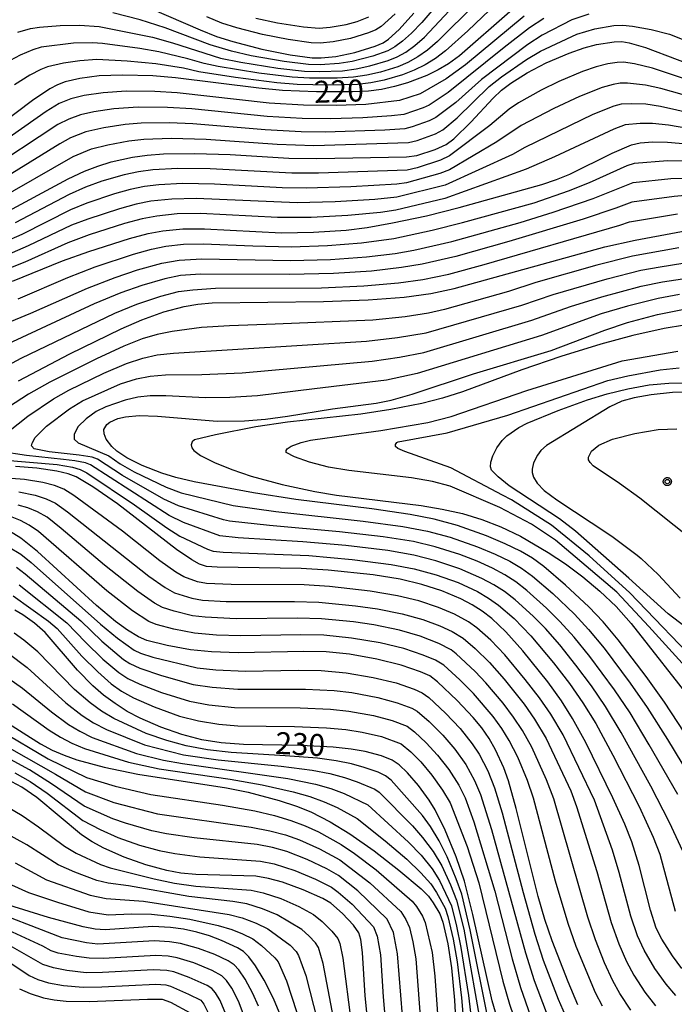
# Model space of a CAD drawing. Extents: x -6000 to -4000, y 96000 to 97500.
# Drawn here: x -4384 to -4272, y 96703 to 96872 of the extents above; entities that cross this region are included whole.
import ezdxf

# ---------------------------------------------------------------- set-up
doc = ezdxf.new("R2010")
doc.units = 0
for name, color, linetype in [('7101000', 4, 'Continuous'), ('7102000', 6, 'Continuous'), ('7312000', 1, 'Continuous'), ('CLIP_BOX', 4, 'Continuous')]:
    doc.layers.add(name, color=color, linetype=linetype)
doc.styles.add('Dm_Anotation', font='romans.shx', dxfattribs={"bigfont": 'PSCDM.shx'})

# ---------------------------------------------------------------- blocks, each defined once
blk = doc.blocks.new('731200')
at = {"layer": '7312000'}
blk.add_circle((0, 0), 0.15, dxfattribs=at)
at = {"layer": 'CLIP_BOX'}
blk.add_lwpolyline([(-0.209, -0.178), (-0.219, -0.166), (-0.237, -0.14), (-0.251, -0.113), (-0.258, -0.094), (-0.265, -0.075), (-0.269, -0.057), (-0.273, -0.031), (-0.275, -0.008), (-0.274, 0.024), (-0.27, 0.054), (-0.266, 0.071), (-0.261, 0.088), (-0.255, 0.104), (-0.246, 0.124), (-0.239, 0.136), (-0.228, 0.154), (-0.219, 0.166), (-0.202, 0.187), (-0.189, 0.199), (-0.169, 0.217), (-0.151, 0.23), (-0.135, 0.239), (-0.113, 0.251), (-0.101, 0.256), (-0.082, 0.262), (-0.056, 0.269), (-0.04, 0.272), (-0.016, 0.275), (0.004, 0.275), (0.022, 0.274), (0.042, 0.272), (0.065, 0.267), (0.079, 0.264), (0.108, 0.253), (0.121, 0.247), (0.143, 0.235), (0.16, 0.224), (0.18, 0.208), (0.194, 0.194), (0.206, 0.182), (0.222, 0.162), (0.233, 0.146), (0.249, 0.116), (0.257, 0.097), (0.264, 0.075), (0.269, 0.057), (0.273, 0.032), (0.275, 0.014), (0.275, -0.008), (0.274, -0.023), (0.271, -0.048), (0.267, -0.067), (0.261, -0.088), (0.249, -0.117), (0.23, -0.151), (0.219, -0.166), (0.204, -0.184), (0.189, -0.199), (0.172, -0.215), (0.154, -0.228), (0.136, -0.239), (0.124, -0.246), (0.107, -0.253), (0.09, -0.26), (0.071, -0.266), (0.044, -0.271), (0.028, -0.274), (0.009, -0.275), (-0.009, -0.275), (-0.024, -0.274), (-0.041, -0.272), (-0.063, -0.268), (-0.086, -0.261), (-0.101, -0.256), (-0.115, -0.25), (-0.133, -0.241), (-0.148, -0.231), (-0.17, -0.216), (-0.182, -0.206), (-0.197, -0.192)], close=True, dxfattribs=at)

msp = doc.modelspace()

# ---------------------------------------------------------------- linework, layer by layer
at = {"layer": '7101000', "flags": 128}
for points in [[(-4300.39, 96872.9), (-4309.04, 96865.39), (-4310.9, 96864.02), (-4312.64, 96862.97), (-4314.6, 96862.02), (-4317.9, 96860.76), (-4320.16, 96860.1), (-4322.38, 96859.63), (-4324.56, 96859.33), (-4327.31, 96859.19), (-4333.47, 96859.19), (-4339.29, 96859.44), (-4343.32, 96859.82), (-4357.57, 96861.63), (-4361.49, 96861.96), (-4366.63, 96862.08), (-4370.62, 96861.93), (-4373.94, 96861.52), (-4376.48, 96860.92), (-4377.79, 96860.43), (-4379.1, 96859.75), (-4382.07, 96857.74), (-4390.7, 96851.22)], [(-4361.67, 96873.41), (-4353.36, 96869.8), (-4350.55, 96868.7), (-4347.76, 96867.82), (-4342.83, 96866.51), (-4337.95, 96865.53), (-4334.23, 96865.03), (-4332.66, 96865), (-4330.16, 96865.26), (-4326.94, 96865.96), (-4323.42, 96867.05), (-4322.09, 96867.6), (-4321.14, 96868.24), (-4319.35, 96869.87), (-4316.83, 96872.68)], [(-4387.76, 96838), (-4375.95, 96844.32), (-4373.17, 96845.62), (-4370.85, 96846.52), (-4368.57, 96847.23), (-4364.97, 96848.04), (-4362.46, 96848.39), (-4359.64, 96848.6), (-4354.31, 96848.68), (-4348.22, 96848.47), (-4338.19, 96847.85), (-4333.41, 96847.79), (-4318.07, 96848.07), (-4316.29, 96848.3), (-4313.16, 96849.37), (-4311.31, 96850.19), (-4310.01, 96851.17), (-4307.05, 96854.03), (-4303.28, 96858.14), (-4301.84, 96859.48), (-4300.25, 96860.69), (-4297.42, 96862.47), (-4294.21, 96864.15), (-4290.23, 96865.84), (-4287.71, 96866.73), (-4285.57, 96867.29), (-4282.58, 96867.79), (-4281.27, 96867.8), (-4279.97, 96867.58), (-4277.23, 96866.82), (-4266.35, 96862.71)], [(-4385.47, 96826.83), (-4376.92, 96830.31), (-4372.42, 96831.92), (-4365.46, 96834.12), (-4362.24, 96834.97), (-4359.74, 96835.46), (-4356.32, 96835.8), (-4352.62, 96835.81), (-4339.46, 96835.11), (-4333.96, 96835.19), (-4328.41, 96835.58), (-4324.78, 96836.03), (-4320.47, 96836.79), (-4314.66, 96838.02), (-4309.05, 96839.41), (-4294.91, 96843.34), (-4292.41, 96844.2), (-4290.13, 96845.16), (-4282.89, 96848.72), (-4279.59, 96850.14), (-4278.1, 96850.49), (-4275.97, 96850.64), (-4273.46, 96850.63), (-4270.12, 96850.32)], [(-4384.43, 96809.81), (-4375.64, 96814.38), (-4366.88, 96818.7), (-4363.36, 96820.22), (-4359.56, 96821.58), (-4356.11, 96822.49), (-4353.79, 96822.89), (-4351.32, 96823.13), (-4332.27, 96823.33), (-4324.62, 96823.62), (-4318.49, 96824.11), (-4313.89, 96824.74), (-4309.92, 96825.56), (-4284.13, 96832.72), (-4278.99, 96833.85), (-4264.94, 96836.47)], [(-4268.31, 96746.25), (-4273.98, 96754.85), (-4277.1, 96759.23), (-4281.89, 96765.51), (-4284.47, 96768.59), (-4286.89, 96771.13), (-4290.86, 96774.87), (-4294.58, 96778.04), (-4296.54, 96779.45), (-4298.58, 96780.66), (-4301.19, 96781.93), (-4304.4, 96783.29), (-4309.38, 96785.04), (-4313.35, 96786.14), (-4317.45, 96786.96), (-4324, 96787.92), (-4337, 96789.52), (-4344.24, 96790.66), (-4354.4, 96792.52), (-4357.56, 96793.26), (-4359.94, 96794), (-4363.27, 96795.33), (-4365.89, 96796.63), (-4367.61, 96797.76), (-4368.48, 96798.55), (-4369.43, 96799.82), (-4369.8, 96800.7), (-4369.86, 96801.46), (-4369.35, 96802.34), (-4368.85, 96802.72), (-4367.44, 96803.33), (-4366.14, 96803.63), (-4363.81, 96803.85), (-4360.67, 96803.76), (-4350.45, 96802.89), (-4345.79, 96802.97), (-4342.22, 96803.24), (-4338.41, 96803.74), (-4330.75, 96804.98), (-4323.25, 96805.98), (-4320.72, 96806.49), (-4317.12, 96807.52), (-4306.63, 96811.01), (-4293.33, 96815), (-4284.13, 96818.44), (-4280.27, 96819.74), (-4275.14, 96821.13), (-4270.88, 96822)], [(-4269.94, 96807.83), (-4272.58, 96807.78), (-4276.24, 96807.42), (-4279.15, 96806.91), (-4281.26, 96806.29), (-4283.32, 96805.37), (-4294.13, 96798.71), (-4295.09, 96797.88), (-4295.69, 96797.06), (-4296.33, 96795.74), (-4296.58, 96794.7), (-4296.56, 96794.13), (-4296.34, 96793.3), (-4295.74, 96792.28), (-4294.52, 96791.03), (-4292.39, 96789.42), (-4283.46, 96783.58), (-4282.74, 96783.07), (-4278.61, 96779.97), (-4277.94, 96779.39), (-4275.04, 96776.66), (-4271.27, 96772.63)], [(-4270.99, 96709.31), (-4272.6, 96711.48), (-4274.4, 96714.32), (-4275.36, 96716.21), (-4276.34, 96719.28), (-4278.29, 96726.88), (-4279.56, 96730.98), (-4280.73, 96733.96), (-4282.78, 96738.48), (-4287.43, 96747.92), (-4289.67, 96752.06), (-4291.58, 96755.07), (-4293.93, 96758.31), (-4298.17, 96763.63), (-4301.07, 96766.88), (-4303.5, 96769.15), (-4305.12, 96770.39), (-4306.85, 96771.49), (-4308.77, 96772.51), (-4312.02, 96773.88), (-4315.48, 96774.99), (-4319.14, 96775.86), (-4323.78, 96776.6), (-4331.45, 96777.41), (-4336.12, 96777.72), (-4350.46, 96777.9), (-4352.3, 96778.06), (-4353.46, 96778.46), (-4354.82, 96779.19), (-4357.43, 96780.92), (-4367.52, 96788.78), (-4371.71, 96791.67), (-4374.6, 96793.4), (-4375.94, 96793.9), (-4377.89, 96794.34), (-4381.29, 96794.85), (-4384.93, 96795.12)], [(-4288.75, 96703.08), (-4290.42, 96707.02), (-4293.17, 96714.04), (-4294.41, 96717.66), (-4295.56, 96721.58), (-4299.32, 96736.63), (-4300.62, 96741.36), (-4301.44, 96743.62), (-4302.86, 96746.71), (-4303.95, 96748.61), (-4305.21, 96750.43), (-4306.67, 96752.23), (-4309.41, 96755.15), (-4312.77, 96758.32), (-4314.11, 96759.32), (-4315.67, 96760.01), (-4319.02, 96761.17), (-4323.14, 96762.17), (-4327.84, 96763.03), (-4331.81, 96763.43), (-4335.64, 96763.5), (-4346.88, 96763.3), (-4351.43, 96763.43), (-4355.04, 96763.81), (-4359.02, 96764.54), (-4362.48, 96765.38), (-4363.92, 96765.99), (-4365.78, 96767.13), (-4367.86, 96768.62), (-4371.08, 96771.39), (-4381.21, 96780.58), (-4384.07, 96782.87), (-4385.99, 96784.07)], [(-4302.29, 96699.87), (-4303.4, 96703.78), (-4306.71, 96718.51), (-4308.17, 96724.25), (-4309.57, 96728.37), (-4311.45, 96732.93), (-4313.15, 96736.4), (-4314.18, 96738.06), (-4316.05, 96740.58), (-4317.9, 96742.73), (-4319.32, 96744.11), (-4320.54, 96744.94), (-4322.33, 96745.66), (-4325.14, 96746.4), (-4327.56, 96746.81), (-4330.62, 96747.15), (-4336.18, 96747.44), (-4345.94, 96747.59), (-4349.78, 96747.86), (-4353.11, 96748.41), (-4356.53, 96749.31), (-4360.11, 96750.55), (-4363.63, 96752.08), (-4365.84, 96753.26), (-4367.93, 96754.59), (-4369.88, 96756.05), (-4371.72, 96757.64), (-4374.34, 96760.32), (-4379.87, 96766.75), (-4381.68, 96768.33), (-4383.69, 96769.78), (-4385.07, 96770.55)], [(-4387.24, 96751.89), (-4380.67, 96747.72), (-4378.67, 96746.64), (-4376.66, 96745.76), (-4374.44, 96744.98), (-4369.78, 96743.74), (-4364.05, 96742.55), (-4348.85, 96740.21), (-4345.19, 96739.44), (-4339.87, 96738.05), (-4336.88, 96737.08), (-4334.46, 96736.11), (-4331.13, 96734.4), (-4327.76, 96732.31), (-4323.61, 96729.42), (-4319.37, 96726.11), (-4315.6, 96722.91), (-4314.34, 96721.67), (-4313.5, 96720.54), (-4312.39, 96718.66), (-4311.86, 96717.19), (-4310.99, 96713.49), (-4310.36, 96709.4), (-4309.88, 96703.87), (-4309.37, 96694.37)], [(-4324.46, 96697.86), (-4325.13, 96704.61), (-4325.59, 96712.02), (-4325.89, 96714.23), (-4326.26, 96715.4), (-4327.14, 96716.68), (-4329.01, 96718.7), (-4331.02, 96720.44), (-4332.38, 96721.24), (-4335.75, 96722.76), (-4339.31, 96724.05), (-4341.66, 96724.71), (-4343.84, 96725.08), (-4354.12, 96725.37), (-4356.7, 96725.62), (-4359.05, 96726.03), (-4362.66, 96727), (-4366.36, 96728.32), (-4369.84, 96729.87), (-4371.87, 96730.98), (-4373.67, 96732.18), (-4381.33, 96738.53), (-4383.87, 96740.29), (-4385.6, 96741.19)], [(-4338.98, 96699.76), (-4340.83, 96704.18), (-4342.4, 96707.29), (-4343.88, 96709.74), (-4345.02, 96711.29), (-4345.97, 96712.18), (-4346.96, 96712.8), (-4349.71, 96714.1), (-4351.78, 96714.88), (-4353.95, 96715.52), (-4356.21, 96716.01), (-4358.43, 96716.32), (-4361.44, 96716.47), (-4369.64, 96715.9), (-4371.34, 96716), (-4373.39, 96716.41), (-4379.29, 96718.03), (-4386.82, 96720.37)], [(-4384.27, 96705.84), (-4382.45, 96705.02), (-4380.14, 96704.29), (-4378.35, 96703.94), (-4376.28, 96703.72), (-4372.38, 96703.66), (-4362.37, 96704.06), (-4359.89, 96704.03), (-4358.46, 96703.55), (-4355.11, 96701.74)]]:
    msp.add_lwpolyline(points, dxfattribs=at)
at = {"layer": '7102000', "flags": 128}
for points in [[(-4296.39, 96880.38), (-4307.6, 96869.65), (-4311.4, 96866.23), (-4313.12, 96864.91), (-4314.88, 96863.84), (-4316.76, 96862.9), (-4318.74, 96862.13), (-4321.91, 96861.21), (-4324.16, 96860.76), (-4326.47, 96860.48), (-4331.43, 96860.34), (-4336.78, 96860.46), (-4340.26, 96860.74), (-4347.3, 96861.64), (-4353.61, 96862.62), (-4356.22, 96863.24), (-4360.96, 96864.01), (-4365.88, 96864.44), (-4371.05, 96864.72), (-4373.96, 96864.54), (-4376.76, 96864.13), (-4379.5, 96863.5), (-4380.6, 96863.06), (-4382.5, 96862.05), (-4385.12, 96860.39)], [(-4384.56, 96869.4), (-4382.41, 96870.02), (-4380.84, 96870.28), (-4377.31, 96870.56), (-4374, 96870.59), (-4370.65, 96870.36), (-4361.53, 96868.54), (-4358.11, 96867.58), (-4349.89, 96864.99), (-4346.42, 96864.28), (-4340.1, 96863.24), (-4335.5, 96862.75), (-4332.98, 96862.67), (-4329.02, 96862.83), (-4326.69, 96863.13), (-4324.36, 96863.64), (-4321.21, 96864.57), (-4319.68, 96865.19), (-4318.21, 96866.02), (-4316.67, 96867.11), (-4315.01, 96868.56), (-4308.2, 96875.84)], [(-4311.3, 96875.97), (-4315.47, 96871.07), (-4317.23, 96869.22), (-4318.74, 96867.88), (-4320.05, 96866.91), (-4321.25, 96866.23), (-4323.83, 96865.33), (-4327.4, 96864.4), (-4329.59, 96864.05), (-4332.82, 96863.83), (-4334.87, 96863.89), (-4339.02, 96864.38), (-4344.63, 96865.39), (-4348.03, 96866.18), (-4351.65, 96867.27), (-4359.37, 96870.16), (-4363.62, 96871.52), (-4368.3, 96872.73)], [(-4306.17, 96874.36), (-4312.76, 96867.84), (-4314.49, 96866.35), (-4316.16, 96865.18), (-4317.86, 96864.24), (-4319.58, 96863.5), (-4322.55, 96862.58), (-4324.85, 96862.06), (-4327.15, 96861.72), (-4329.94, 96861.55), (-4334.66, 96861.54), (-4337.66, 96861.72), (-4343.32, 96862.4), (-4350.3, 96863.52), (-4352.67, 96864.03), (-4355.5, 96864.88), (-4360.43, 96866.06), (-4363.68, 96866.61), (-4370.1, 96867.46), (-4371.79, 96867.58), (-4375.06, 96867.52), (-4380.54, 96866.84), (-4382.01, 96866.41), (-4384.14, 96865.51), (-4386.72, 96864.1)], [(-4297.97, 96872.15), (-4308.01, 96863.84), (-4311.31, 96861.41), (-4315.77, 96858.88), (-4319.29, 96857.72), (-4325.05, 96857.04), (-4330.13, 96856.87), (-4335.7, 96856.95), (-4341.56, 96857.3), (-4357.29, 96859.04), (-4361.12, 96859.28), (-4366.05, 96859.31), (-4369.98, 96859.05), (-4373.21, 96858.56), (-4375.47, 96858), (-4377.47, 96857.19), (-4379.7, 96855.84), (-4391.29, 96847.73)], [(-4286.87, 96872.5), (-4289.78, 96871.52), (-4294.85, 96868.9), (-4297.35, 96867.32), (-4305.28, 96861.35), (-4309.67, 96857.41), (-4313.05, 96854.83), (-4314.18, 96854.25), (-4317.11, 96853.21), (-4318.38, 96852.89), (-4321.81, 96852.65), (-4332, 96852.3), (-4336.11, 96852.36), (-4342.28, 96852.71), (-4354.62, 96853.75), (-4358.64, 96853.93), (-4363.49, 96853.86), (-4366.21, 96853.65), (-4369.85, 96853.07), (-4372.9, 96852.36), (-4375.56, 96851.32), (-4377.36, 96850.33), (-4389.52, 96842.86)], [(-4320, 96872.56), (-4322.41, 96870.39), (-4323.3, 96869.82), (-4324.56, 96869.29), (-4327.67, 96868.35), (-4330.65, 96867.76), (-4332.83, 96867.55), (-4334.39, 96867.61), (-4338.31, 96868.14), (-4342.73, 96869.01), (-4347.11, 96870.16), (-4349.67, 96870.97), (-4352.24, 96872.02)], [(-4294.6, 96871.73), (-4297.03, 96870.15), (-4301.39, 96866.82), (-4310.98, 96859.1), (-4314.23, 96856.94), (-4315.23, 96856.47), (-4318.54, 96855.36), (-4320.66, 96855.08), (-4325.54, 96854.76), (-4331.07, 96854.59), (-4335.9, 96854.65), (-4341.92, 96855), (-4354.78, 96856.28), (-4358.97, 96856.56), (-4364, 96856.6), (-4368.11, 96856.33), (-4371.57, 96855.79), (-4373.84, 96855.29), (-4375.86, 96854.55), (-4377.71, 96853.6), (-4390.4, 96845.3)], [(-4388.64, 96840.43), (-4375.08, 96848.18), (-4371.96, 96849.44), (-4369.19, 96850.16), (-4365.59, 96850.84), (-4362.98, 96851.13), (-4358.31, 96851.29), (-4352.37, 96851.11), (-4340.22, 96850.25), (-4333.95, 96850.01), (-4317.73, 96850.52), (-4316.28, 96850.88), (-4313.14, 96852.03), (-4311.87, 96852.72), (-4309.42, 96854.75), (-4303.92, 96860.1), (-4301.83, 96861.77), (-4297.53, 96864.72), (-4295.15, 96866.15), (-4288.95, 96869.08), (-4285.88, 96870.01), (-4282.64, 96870.54), (-4281.09, 96870.61), (-4279.44, 96870.46), (-4276.25, 96869.88), (-4273.09, 96869.09), (-4266.95, 96866.64)], [(-4343.83, 96871.8), (-4340.17, 96871.01), (-4335.67, 96870.32), (-4332.99, 96870.11), (-4331.14, 96870.27), (-4328.41, 96870.74), (-4326.5, 96871.25), (-4324.5, 96872.03)], [(-4270.51, 96861.45), (-4276, 96863.25), (-4279.1, 96863.98), (-4280.99, 96864.26), (-4282.05, 96864.24), (-4283.63, 96863.99), (-4285.62, 96863.49), (-4287.99, 96862.67), (-4292.04, 96860.97), (-4295.05, 96859.51), (-4298.9, 96857.31), (-4300.51, 96856.22), (-4303.8, 96853.47), (-4310.72, 96848.25), (-4312.24, 96847.52), (-4316.28, 96846.22), (-4317.96, 96845.83), (-4333.15, 96845.29), (-4337.71, 96845.3), (-4351.67, 96846.04), (-4357.18, 96846.09), (-4361.46, 96845.86), (-4363.92, 96845.52), (-4366.36, 96845.02), (-4370.18, 96843.92), (-4372.97, 96842.9), (-4375.76, 96841.68), (-4385.03, 96836.83)], [(-4263.63, 96856.72), (-4274.58, 96859.76), (-4277.19, 96860.33), (-4280.28, 96860.68), (-4281.53, 96860.69), (-4282.76, 96860.49), (-4284.62, 96859.94), (-4288.5, 96858.4), (-4292.9, 96856.37), (-4298.44, 96853.43), (-4302.62, 96850.64), (-4310.75, 96845.9), (-4312.39, 96845.24), (-4318.1, 96843.64), (-4319.71, 96843.41), (-4327.59, 96842.97), (-4335.16, 96842.75), (-4339.33, 96842.81), (-4350.9, 96843.42), (-4356.38, 96843.53), (-4360.46, 96843.32), (-4362.87, 96843), (-4365.33, 96842.51), (-4368.01, 96841.79), (-4372.77, 96840.18), (-4375.57, 96839.03), (-4383.9, 96834.84), (-4386.99, 96833.42)], [(-4257.9, 96852.95), (-4274.63, 96856.73), (-4277.16, 96857.08), (-4279.61, 96857.17), (-4281.37, 96857.1), (-4282.63, 96856.75), (-4286.19, 96855.34), (-4297.86, 96849.72), (-4299.96, 96848.51), (-4311.48, 96843.27), (-4319.72, 96841.18), (-4323.47, 96840.81), (-4330.28, 96840.38), (-4336.76, 96840.22), (-4354.04, 96840.96), (-4358.24, 96840.88), (-4361.83, 96840.49), (-4364.3, 96840), (-4367.16, 96839.23), (-4372.57, 96837.46), (-4375.38, 96836.39), (-4382.77, 96832.85), (-4387.35, 96830.88)], [(-4265.33, 96852.16), (-4273.29, 96853.52), (-4275.98, 96853.79), (-4278.13, 96853.82), (-4280.67, 96853.57), (-4282.62, 96852.85), (-4292.75, 96848.08), (-4297.6, 96845.97), (-4311.54, 96840.96), (-4319.91, 96838.99), (-4322.54, 96838.6), (-4328.14, 96838.04), (-4334.36, 96837.71), (-4340.17, 96837.71), (-4353.33, 96838.38), (-4357.28, 96838.34), (-4360.78, 96837.97), (-4363.27, 96837.48), (-4366.31, 96836.67), (-4372.37, 96834.74), (-4376, 96833.4), (-4383.34, 96830.11), (-4387.75, 96828.35)], [(-4384.48, 96823.84), (-4376.01, 96827.45), (-4371.31, 96829.28), (-4364.76, 96831.45), (-4361.7, 96832.29), (-4359.27, 96832.8), (-4356.25, 96833.15), (-4352.85, 96833.23), (-4344.39, 96832.85), (-4337.79, 96832.73), (-4331.59, 96832.91), (-4325.76, 96833.38), (-4320.24, 96834.13), (-4313.68, 96835.53), (-4308.51, 96836.84), (-4296.23, 96840.25), (-4290.36, 96842.28), (-4286.79, 96843.72), (-4280.34, 96846.59), (-4279.1, 96847.02), (-4273.45, 96847.46), (-4267.15, 96847.34)], [(-4401.06, 96813.64), (-4382.32, 96821.35), (-4372.63, 96825.66), (-4367.92, 96827.48), (-4364.07, 96828.77), (-4359.93, 96829.92), (-4356.98, 96830.43), (-4353.08, 96830.64), (-4337.94, 96830.36), (-4331.07, 96830.54), (-4324.93, 96830.97), (-4320.01, 96831.58), (-4316.8, 96832.14), (-4310.33, 96833.63), (-4298.64, 96836.85), (-4292.98, 96838.63), (-4286.14, 96840.97), (-4279.33, 96843.69), (-4272.87, 96844.38), (-4261.94, 96844.48)], [(-4266.11, 96841.87), (-4272.3, 96841.34), (-4279.56, 96840.37), (-4282.3, 96839.3), (-4287.89, 96837.45), (-4300.56, 96833.6), (-4309.65, 96831.08), (-4315.4, 96829.75), (-4318.94, 96829.16), (-4324.09, 96828.57), (-4330.55, 96828.16), (-4338.09, 96827.99), (-4353.31, 96828.06), (-4356.74, 96827.79), (-4359.43, 96827.25), (-4363.37, 96826.1), (-4366.92, 96824.84), (-4371.53, 96822.95), (-4389.7, 96814.55)], [(-4396.49, 96807.01), (-4383.96, 96813.68), (-4367.99, 96821.34), (-4364.19, 96822.88), (-4360.09, 96824.26), (-4357.07, 96825.04), (-4354.63, 96825.37), (-4350.77, 96825.62), (-4332.61, 96825.71), (-4325.38, 96826.01), (-4319.45, 96826.54), (-4315.28, 96827.12), (-4310.86, 96828.05), (-4304.81, 96829.68), (-4281.61, 96836.4), (-4279.93, 96836.99), (-4271.74, 96838.33)], [(-4271.5, 96832.54), (-4279.45, 96831.1), (-4285.5, 96829.57), (-4295.97, 96826.6), (-4300.65, 96825.08), (-4311.58, 96821.99), (-4314.29, 96821.37), (-4318.31, 96820.76), (-4323.84, 96820.19), (-4340.54, 96819.47), (-4348.38, 96819.21), (-4353.12, 96818.89), (-4358.18, 96818.23), (-4360.72, 96817.71), (-4363.27, 96816.95), (-4366.43, 96815.72), (-4371.11, 96813.56), (-4379.07, 96809.59), (-4382.73, 96807.52), (-4386.18, 96805.3)], [(-4386.14, 96801.12), (-4382.87, 96803.74), (-4378.47, 96806.74), (-4375.86, 96808.22), (-4369.87, 96811.08), (-4365.98, 96812.74), (-4363.18, 96813.68), (-4360.71, 96814.23), (-4357.96, 96814.54), (-4324.95, 96816.59), (-4319.64, 96817.18), (-4314.7, 96818), (-4298.33, 96822.72), (-4293.01, 96824.56), (-4283.76, 96827.24), (-4277.98, 96828.7), (-4274.72, 96829.31), (-4266.58, 96830.58)], [(-4271.68, 96739.06), (-4276.55, 96747.57), (-4279.85, 96753.01), (-4282.5, 96756.97), (-4286.7, 96762.63), (-4289.41, 96765.95), (-4291.85, 96768.66), (-4294.12, 96770.92), (-4297.48, 96773.95), (-4299.4, 96775.43), (-4301.25, 96776.63), (-4303.38, 96777.77), (-4306.01, 96778.95), (-4308.93, 96780.07), (-4313.16, 96781.41), (-4316.91, 96782.29), (-4322.06, 96783.11), (-4329.54, 96783.99), (-4341.53, 96785.05), (-4348.37, 96785.79), (-4349.38, 96786.04), (-4357.06, 96788.39), (-4359.57, 96789.57), (-4366.66, 96793.59), (-4370.92, 96796.42), (-4371.85, 96796.74), (-4374.09, 96797.08), (-4379.21, 96797.66), (-4381.75, 96798.19), (-4382.21, 96798.66), (-4382.13, 96799.12), (-4381.59, 96800.12), (-4379.67, 96802.04), (-4375.72, 96805.03), (-4373.52, 96806.39), (-4366.98, 96809.25), (-4364.27, 96810.14), (-4361.93, 96810.6), (-4359.31, 96810.82), (-4353.08, 96810.86), (-4346.2, 96811.15), (-4323.94, 96813.14), (-4319.27, 96813.81), (-4315.1, 96814.63), (-4296.67, 96820.14), (-4290.05, 96822.52), (-4284.67, 96824.16), (-4277.95, 96825.96), (-4274.32, 96826.72), (-4267.45, 96827.73)], [(-4271.36, 96824.55), (-4275.04, 96823.89), (-4280.29, 96822.58), (-4284.77, 96821.25), (-4295, 96817.57), (-4316.23, 96811.07), (-4321.5, 96809.91), (-4333.84, 96808.44), (-4343.57, 96807.25), (-4348.27, 96806.95), (-4352.46, 96806.91), (-4359.23, 96807.23), (-4361.91, 96807.22), (-4364.04, 96806.99), (-4366.2, 96806.49), (-4369.52, 96805.32), (-4371.18, 96804.56), (-4372.87, 96803.32), (-4374.21, 96801.96), (-4374.9, 96800.65), (-4374.9, 96799.81), (-4374.21, 96799.19), (-4369.01, 96796.94), (-4367.04, 96795.59), (-4364.67, 96794.22), (-4359.17, 96791.59), (-4356.61, 96790.65), (-4347.7, 96788.47), (-4340.45, 96787.45), (-4325.49, 96785.82), (-4318.71, 96784.89), (-4314.51, 96784.09), (-4310.6, 96783.03), (-4305.93, 96781.4), (-4302.91, 96780.14), (-4300.42, 96778.93), (-4298.43, 96777.75), (-4296.52, 96776.39), (-4293.06, 96773.44), (-4289.37, 96769.9), (-4286.94, 96767.27), (-4284.3, 96764.07), (-4279.8, 96758.1), (-4276.92, 96753.93), (-4273.43, 96748.45), (-4268.37, 96740.1)], [(-4270.52, 96819.33), (-4274, 96818.75), (-4279.34, 96817.54), (-4284.84, 96816.05), (-4291.67, 96813.94), (-4298.34, 96811.65), (-4308.53, 96807.89), (-4311.94, 96806.81), (-4315.47, 96805.94), (-4320.77, 96804.89), (-4325.91, 96804.11), (-4338.45, 96802.75), (-4343.85, 96801.93), (-4350.74, 96800.56), (-4354.32, 96799.7), (-4354.72, 96799.35), (-4354.89, 96798.86), (-4354.8, 96798.32), (-4354.44, 96797.85), (-4353.34, 96797.01), (-4350.93, 96795.83), (-4347.96, 96794.6), (-4344.66, 96793.49), (-4339.33, 96792.08), (-4333.78, 96790.87), (-4330.06, 96790.24), (-4315.57, 96788.46), (-4311.99, 96787.86), (-4308.5, 96787.09), (-4305.18, 96786.1), (-4301.92, 96784.85), (-4298.61, 96783.21), (-4293.83, 96780.41), (-4290.89, 96778.49), (-4287.91, 96776.28), (-4284.99, 96773.84), (-4282.23, 96771.19), (-4279.65, 96768.3), (-4268.64, 96754.28)], [(-4264.62, 96754.53), (-4276.65, 96767.76), (-4282.11, 96773.64), (-4292.62, 96782.57), (-4296.72, 96785.3), (-4302.09, 96788.14), (-4310.61, 96791.78), (-4313.64, 96792.55), (-4317.21, 96793.21), (-4327.95, 96794.43), (-4331.42, 96795.01), (-4334.67, 96795.86), (-4337.21, 96796.82), (-4338.65, 96797.54), (-4338.68, 96797.85), (-4338.49, 96798.19), (-4337.82, 96798.6), (-4336.1, 96799.25), (-4334.49, 96799.65), (-4334.1, 96799.69), (-4328.35, 96800.48), (-4322.48, 96801.27), (-4314.45, 96802.64), (-4310.44, 96803.71), (-4297.52, 96808.11), (-4281.18, 96813.2), (-4271.69, 96814.87)], [(-4280.23, 96810.66), (-4274.67, 96811.7), (-4271.46, 96812.01)], [(-4267.14, 96760.34), (-4279.91, 96773.53), (-4286.84, 96779.84), (-4293.26, 96785.09), (-4300.11, 96789.46), (-4301.64, 96790.22), (-4310.49, 96794.94), (-4318.37, 96797.71), (-4319.55, 96798.22), (-4319.95, 96798.56), (-4319.98, 96798.89), (-4319.74, 96799.23), (-4319.5, 96799.37), (-4311.13, 96800.87), (-4300.75, 96803.91), (-4283.62, 96809.87), (-4280.23, 96810.66)], [(-4266.29, 96764.57), (-4273.31, 96769.95), (-4280.05, 96776.06), (-4289.16, 96784.06), (-4291.91, 96786.21), (-4300.52, 96791.85), (-4302.42, 96793.37), (-4303.54, 96794.52), (-4303.71, 96795.11), (-4303.65, 96795.88), (-4303.33, 96796.95), (-4302.64, 96798.35), (-4301.74, 96799.6), (-4300.9, 96800.36), (-4298.86, 96801.79), (-4297.46, 96802.53), (-4292.14, 96804.7), (-4287.11, 96806.56), (-4283.76, 96807.58), (-4280.25, 96808.44), (-4276.6, 96809.09), (-4273.2, 96809.39), (-4270.37, 96809.43)], [(-4269.53, 96782.84), (-4278.15, 96789.7), (-4281.65, 96792.22), (-4286.16, 96795.26), (-4286.69, 96795.81), (-4286.93, 96796.3), (-4286.94, 96796.76), (-4286.42, 96797.75), (-4285.2, 96798.78), (-4282.86, 96799.8), (-4279.03, 96800.78), (-4275.04, 96801.46), (-4271.85, 96801.6)], [(-4270.83, 96729.36), (-4273.1, 96734.27), (-4276.27, 96740.46), (-4281.36, 96749.68), (-4284.02, 96754.07), (-4286.44, 96757.61), (-4289.11, 96761.19), (-4291.88, 96764.62), (-4294.33, 96767.42), (-4296.44, 96769.57), (-4299.49, 96772.35), (-4301.3, 96773.75), (-4303.12, 96774.92), (-4305.18, 96776.01), (-4308.97, 96777.64), (-4313.04, 96779.01), (-4316.83, 96779.97), (-4321.25, 96780.75), (-4328.47, 96781.62), (-4335.79, 96782.24), (-4346.85, 96782.95), (-4350, 96783.27), (-4356.22, 96785.56), (-4358.7, 96786.78), (-4372.15, 96795.41), (-4372.98, 96795.74), (-4374.83, 96796.12), (-4376.75, 96796.34), (-4383.06, 96797.04), (-4387.6, 96797.73)], [(-4387.32, 96796.27), (-4377.84, 96795.47), (-4375.18, 96795), (-4373.89, 96794.64), (-4372.76, 96794.05), (-4364.58, 96788.61), (-4359.08, 96784.63), (-4356.83, 96783.24), (-4352.1, 96780.98), (-4351.15, 96780.67), (-4349.45, 96780.49), (-4334.77, 96779.9), (-4327.35, 96779.25), (-4320.71, 96778.41), (-4316.75, 96777.64), (-4313, 96776.62), (-4309.27, 96775.28), (-4305.94, 96773.74), (-4304.08, 96772.65), (-4302.36, 96771.44), (-4299.68, 96769.13), (-4296.81, 96766.18), (-4292.93, 96761.55), (-4290.21, 96758.01), (-4287.9, 96754.71), (-4285.72, 96751.18), (-4282.79, 96745.8), (-4278.3, 96736.99), (-4275.9, 96731.76), (-4274.77, 96728.86), (-4272.14, 96719.12)], [(-4271.99, 96704.66), (-4273.65, 96706.6), (-4275.59, 96709.32), (-4277.42, 96712.41), (-4278.57, 96714.87), (-4279.71, 96718.23), (-4281.72, 96725.7), (-4282.87, 96729.51), (-4285.94, 96738.09), (-4291.29, 96749.24), (-4293.39, 96752.77), (-4295.32, 96755.57), (-4297.77, 96758.74), (-4301.25, 96762.92), (-4303.65, 96765.44), (-4306.06, 96767.57), (-4307.46, 96768.56), (-4309.86, 96769.89), (-4312.61, 96771.05), (-4315.96, 96772.16), (-4319.63, 96773.05), (-4324.31, 96773.84), (-4331.25, 96774.6), (-4335.59, 96774.88), (-4348.07, 96774.96), (-4352.26, 96775.13), (-4353.82, 96775.43), (-4356.17, 96776.28), (-4357.53, 96777.09), (-4360.27, 96779.02), (-4366.66, 96784.06), (-4374.96, 96790.18), (-4376.68, 96791.27), (-4378.28, 96791.87), (-4380.3, 96792.38), (-4383.39, 96792.9), (-4387.26, 96793.21)], [(-4384.36, 96790.82), (-4381.57, 96790.22), (-4379.73, 96789.62), (-4378.12, 96788.86), (-4376.06, 96787.36), (-4362.15, 96776.4), (-4359.35, 96774.44), (-4357.75, 96773.56), (-4354.77, 96772.63), (-4352.95, 96772.3), (-4348.91, 96772.07), (-4337.22, 96772.08), (-4333.05, 96771.93), (-4326.83, 96771.34), (-4323.06, 96770.81), (-4318.83, 96769.96), (-4315.28, 96768.96), (-4312.36, 96767.9), (-4310.25, 96766.91), (-4308.39, 96765.79), (-4306.31, 96764.02), (-4303.88, 96761.65), (-4301.36, 96758.75), (-4297.97, 96754.51), (-4296.18, 96751.96), (-4294.18, 96748.61), (-4289.99, 96739.65), (-4289, 96736.99), (-4285.53, 96725.88), (-4283.07, 96717.18), (-4281.79, 96713.53), (-4280.44, 96710.51), (-4279.2, 96708.17), (-4277.3, 96705.24), (-4275.49, 96702.9)], [(-4279.7, 96702.16), (-4281.57, 96705), (-4282.79, 96707.21), (-4284.21, 96710.29), (-4285.76, 96714.17), (-4287.04, 96718.06), (-4292.87, 96738.31), (-4294.12, 96741.55), (-4296.64, 96747.14), (-4298.25, 96750.02), (-4299.76, 96752.29), (-4301.57, 96754.66), (-4304.51, 96758.15), (-4306.33, 96760.11), (-4309.57, 96763.12), (-4310.46, 96763.77), (-4312.53, 96764.89), (-4315.77, 96766.11), (-4319.3, 96767.14), (-4323.64, 96768.04), (-4327.16, 96768.57), (-4332.64, 96769.1), (-4336.69, 96769.22), (-4347.21, 96769.11), (-4352.5, 96769.35), (-4354.69, 96769.63), (-4357.83, 96770.39), (-4359.83, 96771.03), (-4361.16, 96771.79), (-4364.03, 96773.79), (-4369.76, 96778.29), (-4377.15, 96784.55), (-4379.56, 96786.45), (-4381.18, 96787.37), (-4382.84, 96788.06), (-4384.48, 96788.55)], [(-4284.57, 96702.84), (-4285.77, 96705.14), (-4289.07, 96713.05), (-4290.44, 96716.98), (-4292.59, 96724.23), (-4296.34, 96738.43), (-4297.37, 96741.45), (-4299.04, 96745.46), (-4300.5, 96748.31), (-4301.76, 96750.34), (-4303.27, 96752.39), (-4306.62, 96756.32), (-4308.94, 96758.68), (-4311.67, 96761.18), (-4313.11, 96762.03), (-4315.21, 96762.89), (-4318.55, 96764), (-4322.6, 96764.96), (-4327.5, 96765.8), (-4332.23, 96766.27), (-4336.17, 96766.36), (-4346.4, 96766.2), (-4350.59, 96766.31), (-4354.35, 96766.64), (-4357.9, 96767.32), (-4360.9, 96768.11), (-4362.16, 96768.66), (-4364.93, 96770.45), (-4369.34, 96773.87), (-4381, 96784.04), (-4382.62, 96785.12), (-4384.11, 96785.9), (-4385.54, 96786.45)], [(-4386.13, 96781.39), (-4384.06, 96780.13), (-4382.25, 96778.7), (-4370.41, 96768.19), (-4367.5, 96765.77), (-4364.68, 96763.73), (-4363.55, 96763.21), (-4361.49, 96762.53), (-4353.91, 96760.71), (-4350.71, 96760.37), (-4345.59, 96760.15), (-4336.54, 96760.3), (-4332.69, 96760.24), (-4328.4, 96759.85), (-4323.77, 96759.06), (-4319.85, 96758.12), (-4316.75, 96757.05), (-4315.39, 96756.45), (-4314.27, 96755.62), (-4311.4, 96752.94), (-4308.91, 96750.33), (-4306.85, 96747.74), (-4305.66, 96745.92), (-4304.15, 96743.07), (-4303.02, 96740.19), (-4301.74, 96735.89), (-4298.15, 96722.27), (-4296.13, 96715.19), (-4294.69, 96710.73), (-4292.13, 96704.04), (-4290.12, 96699.47)], [(-4384.79, 96777.93), (-4383.28, 96776.81), (-4373.78, 96768.74), (-4370.21, 96765.28), (-4366.47, 96762.16), (-4365.39, 96761.44), (-4363.71, 96760.64), (-4360.01, 96759.38), (-4354.57, 96757.86), (-4351.31, 96757.38), (-4346.95, 96757.05), (-4335.33, 96757.09), (-4330.46, 96756.83), (-4327.43, 96756.48), (-4323.01, 96755.65), (-4319.66, 96754.75), (-4317.15, 96753.81), (-4316.26, 96753.32), (-4314.23, 96751.55), (-4311.86, 96749.2), (-4309.8, 96746.81), (-4307.94, 96744.17), (-4306.43, 96741.45), (-4305.43, 96739.03), (-4303.54, 96733.06), (-4297.73, 96711.99), (-4296.22, 96707.22), (-4294.17, 96701.81)], [(-4384.32, 96774.93), (-4376.15, 96768.4), (-4372.97, 96765.08), (-4370.01, 96762.22), (-4367.28, 96759.89), (-4365.74, 96758.9), (-4363.67, 96757.9), (-4360.01, 96756.52), (-4355.22, 96755.01), (-4351.91, 96754.39), (-4347.52, 96753.95), (-4336.27, 96753.89), (-4331.1, 96753.65), (-4327.95, 96753.31), (-4323.72, 96752.57), (-4320.55, 96751.72), (-4317.95, 96750.71), (-4316.72, 96749.76), (-4314.69, 96747.88), (-4312.76, 96745.79), (-4310.82, 96743.3), (-4309.14, 96740.65), (-4308.07, 96738.5), (-4306.59, 96734.4), (-4302.95, 96722.49), (-4300.01, 96710.97), (-4298.61, 96706.07), (-4296.88, 96701.16)], [(-4385.35, 96773.04), (-4379.29, 96768.68), (-4377.84, 96767.42), (-4373.62, 96762.73), (-4370.9, 96760), (-4368.58, 96757.97), (-4366.83, 96756.74), (-4364.76, 96755.58), (-4361.24, 96754.03), (-4356.91, 96752.47), (-4353.66, 96751.62), (-4350.19, 96751.06), (-4346.95, 96750.77), (-4337.21, 96750.68), (-4331.75, 96750.46), (-4328.48, 96750.15), (-4325.66, 96749.73), (-4322.33, 96748.96), (-4319.01, 96747.72), (-4317.34, 96746.32), (-4315.65, 96744.63), (-4313.75, 96742.37), (-4311.92, 96739.79), (-4310.64, 96737.61), (-4307.73, 96730.13), (-4305.73, 96723.97), (-4301.6, 96707.14), (-4300.49, 96703.2), (-4299.16, 96699.36)], [(-4304.04, 96700.31), (-4307.18, 96715.88), (-4308.64, 96721.98), (-4309.57, 96724.61), (-4311.11, 96728.38), (-4312.49, 96731.11), (-4313.98, 96733.56), (-4315.36, 96735.47), (-4320.71, 96741.49), (-4321.68, 96742.25), (-4322.93, 96742.85), (-4325.3, 96743.68), (-4327.47, 96744.29), (-4330.09, 96744.81), (-4333.29, 96745.24), (-4338.84, 96745.69), (-4348.07, 96746.23), (-4352.13, 96746.7), (-4355.76, 96747.37), (-4359.05, 96748.27), (-4362.59, 96749.46), (-4368.14, 96752.04), (-4370.26, 96753.31), (-4372.19, 96754.7), (-4374.89, 96757.03), (-4381.13, 96763.43), (-4383.53, 96765.47), (-4385.16, 96766.63)], [(-4386.2, 96763.21), (-4382.98, 96760.74), (-4376.34, 96754.7), (-4373.56, 96752.57), (-4371.59, 96751.33), (-4369.38, 96750.18), (-4362.87, 96747.56), (-4356.24, 96745.85), (-4350.27, 96744.98), (-4339.53, 96743.9), (-4334.19, 96743.2), (-4331.18, 96742.64), (-4328.66, 96741.97), (-4326.49, 96741.21), (-4323.51, 96739.96), (-4322.78, 96739.46), (-4317.07, 96733.69), (-4315.32, 96731.7), (-4313.53, 96729.29), (-4312.05, 96726.84), (-4310.55, 96723.59), (-4309.51, 96720.99), (-4308.29, 96716), (-4305.16, 96698.23)], [(-4388.49, 96760.53), (-4383.75, 96757.24), (-4378.78, 96753.16), (-4375.89, 96751.04), (-4373.95, 96749.87), (-4371.84, 96748.82), (-4364.25, 96746.07), (-4359.63, 96744.93), (-4356.37, 96744.35), (-4338.39, 96741.81), (-4333.63, 96740.82), (-4331.02, 96740.07), (-4328.73, 96739.2), (-4324.67, 96737.26), (-4317.73, 96730.91), (-4315.6, 96728.67), (-4313.68, 96726.33), (-4312.43, 96724.35), (-4310.39, 96720), (-4309.5, 96716.53), (-4308.77, 96712.91), (-4307.49, 96704.7), (-4306.6, 96697.41)], [(-4385.49, 96754.57), (-4379.22, 96750.05), (-4377.28, 96748.84), (-4375.3, 96747.81), (-4373.14, 96746.9), (-4365.63, 96744.58), (-4360.36, 96743.45), (-4348.26, 96741.68), (-4342.74, 96740.71), (-4337.48, 96739.52), (-4334.63, 96738.71), (-4332.18, 96737.82), (-4329.93, 96736.8), (-4326.49, 96734.97), (-4321.72, 96731.15), (-4318.02, 96727.97), (-4315.62, 96725.66), (-4313.92, 96723.75), (-4312.94, 96722.3), (-4311.49, 96719.61), (-4311.01, 96718.18), (-4310.09, 96714.32), (-4309.44, 96710.43), (-4308.69, 96704.28), (-4308.18, 96698.15)], [(-4387.71, 96750.07), (-4379.39, 96745.16), (-4372.79, 96741.97), (-4367.92, 96740.45), (-4361.8, 96739.04), (-4349.57, 96737.22), (-4344.01, 96736.24), (-4340.66, 96735.45), (-4337.84, 96734.61), (-4335.43, 96733.69), (-4333.16, 96732.65), (-4329.27, 96730.5), (-4326.98, 96728.94), (-4323.28, 96726.14), (-4317.11, 96720.81), (-4316.35, 96719.9), (-4315.33, 96718.22), (-4314.86, 96717.16), (-4313.7, 96712.05), (-4313.22, 96707.97), (-4312.28, 96694.29)], [(-4388.19, 96748.25), (-4378.1, 96742.52), (-4373.01, 96739.52), (-4368.12, 96737.67), (-4360.66, 96735.73), (-4344.63, 96733.48), (-4341.46, 96732.86), (-4338.79, 96732.13), (-4336.4, 96731.28), (-4332.98, 96729.75), (-4329.51, 96727.87), (-4324.38, 96723.93), (-4319.04, 96719.04), (-4318.21, 96717.67), (-4317.58, 96716.31), (-4317, 96713.83), (-4316.51, 96710.96), (-4315.36, 96695.78)], [(-4318.5, 96697.69), (-4319.6, 96711.79), (-4320.31, 96715.45), (-4321.39, 96717.73), (-4326.42, 96722.56), (-4329.72, 96725.2), (-4331.69, 96726.33), (-4335.06, 96727.94), (-4338.55, 96729.29), (-4340.98, 96729.99), (-4343.65, 96730.5), (-4354.37, 96731.62), (-4359.15, 96732.33), (-4361.62, 96732.84), (-4366.14, 96734.14), (-4368.32, 96734.89), (-4373.23, 96737.07), (-4378.81, 96740.9), (-4382.59, 96743.27), (-4385.79, 96745.03)], [(-4385.07, 96742.78), (-4382.42, 96741.28), (-4379.53, 96739.29), (-4373.45, 96734.63), (-4370.49, 96733.04), (-4367.45, 96731.67), (-4363.75, 96730.4), (-4360.38, 96729.45), (-4357.73, 96728.94), (-4353.44, 96728.4), (-4343.05, 96727.67), (-4340.71, 96727.19), (-4337.17, 96726.04), (-4333.64, 96724.55), (-4330.92, 96723.18), (-4329.79, 96722.37), (-4327.36, 96720.28), (-4323.74, 96716.41), (-4323.12, 96714.85), (-4322.55, 96711.65), (-4322.08, 96704.46), (-4321.48, 96697.77)], [(-4387.64, 96737.69), (-4383.81, 96735.43), (-4381.02, 96733.54), (-4376.59, 96730.21), (-4374.57, 96729), (-4370.42, 96727.1), (-4368.79, 96726.53), (-4361.24, 96724.6), (-4357.77, 96723.88), (-4354.09, 96723.4), (-4344.62, 96722.7), (-4342.61, 96722.26), (-4339.57, 96721.25), (-4336.48, 96719.87), (-4334.01, 96718.52), (-4332.49, 96717.34), (-4330.83, 96715.68), (-4329.85, 96714.43), (-4329.49, 96713.58), (-4328.95, 96711.07), (-4327.56, 96699.99)], [(-4330.42, 96699.93), (-4332.31, 96710.13), (-4333.14, 96712.91), (-4333.67, 96713.68), (-4334.8, 96714.89), (-4336.01, 96715.94), (-4340.18, 96718.45), (-4342.69, 96719.52), (-4345.41, 96720.33), (-4347.78, 96720.75), (-4355.32, 96721.6), (-4365.64, 96723.45), (-4369.09, 96723.89), (-4371.03, 96724.36), (-4374.82, 96725.79), (-4377.66, 96727.03), (-4383.01, 96730.44), (-4391.21, 96734.92)], [(-4397.86, 96729.08), (-4382.72, 96722.29), (-4377.78, 96720.61), (-4372.41, 96718.99), (-4369.1, 96718.49), (-4365.1, 96718.65), (-4361.68, 96718.58), (-4358.56, 96718.26), (-4355.16, 96717.72), (-4350.27, 96716.65), (-4347.96, 96715.95), (-4346.13, 96715.22), (-4344.38, 96714.34), (-4342.89, 96713.25), (-4340.58, 96711.09), (-4340.03, 96710.43), (-4338.6, 96707.2), (-4334.25, 96693.88)], [(-4385.01, 96727.34), (-4379.66, 96724.46), (-4372.18, 96721.82), (-4369.44, 96721.26), (-4363.04, 96720.82), (-4348.42, 96718.53), (-4346.19, 96717.95), (-4343.78, 96717.07), (-4341.79, 96716.06), (-4337.98, 96713.26), (-4336.94, 96712.18), (-4336.53, 96711.54), (-4335.32, 96708.08), (-4330.6, 96689.81)], [(-4343.42, 96702.87), (-4344.35, 96705.02), (-4345.69, 96707.48), (-4346.77, 96709.05), (-4347.55, 96709.9), (-4348.6, 96710.6), (-4350.85, 96711.67), (-4353.66, 96712.73), (-4356.76, 96713.57), (-4358.64, 96713.87), (-4361.21, 96714), (-4370.89, 96713.46), (-4372.83, 96713.66), (-4376.99, 96714.53), (-4390.88, 96719.92)], [(-4346, 96701.57), (-4346.83, 96703.71), (-4347.97, 96705.93), (-4348.85, 96707.23), (-4349.65, 96708.04), (-4351.31, 96708.94), (-4354.47, 96710.24), (-4357.31, 96711.14), (-4358.85, 96711.41), (-4360.98, 96711.54), (-4369.91, 96711.03), (-4372.37, 96711.05), (-4374.51, 96711.32), (-4377.64, 96711.93), (-4378.85, 96712.33), (-4380.26, 96713.1), (-4392.19, 96718.57)], [(-4391.39, 96713.97), (-4382.61, 96708.08), (-4381.16, 96707.42), (-4379.31, 96706.84), (-4376.77, 96706.38), (-4373.4, 96706.11), (-4370.18, 96706.16), (-4360.97, 96706.61), (-4359.27, 96706.51), (-4358.42, 96706.27), (-4355.35, 96704.93), (-4353.25, 96703.85), (-4352.72, 96703.19), (-4352.05, 96701.8)], [(-4348.97, 96701.49), (-4349.95, 96703.84), (-4350.74, 96705.16), (-4351.35, 96705.87), (-4352.2, 96706.38), (-4355.27, 96707.75), (-4357.87, 96708.7), (-4359.06, 96708.96), (-4361.35, 96709.07), (-4370.05, 96708.59), (-4372.88, 96708.58), (-4376.19, 96708.95), (-4378.47, 96709.38), (-4380.27, 96709.98), (-4386.64, 96713.61)]]:
    msp.add_lwpolyline(points, dxfattribs=at)

# ---------------------------------------------------------------- block references
at = {"layer": '7312000', "xscale": 2.5, "yscale": 2.5, "zscale": 2.5}
msp.add_blockref('731200', (-4273.47, 96792.56, 272.1), dxfattribs=at)

# ---------------------------------------------------------------- texts
at = {"layer": '7101000', "style": 'Dm_Anotation'}
for s, rotation, p in [('220', 2, (-4333.83, 96857.31)), ('230', 357, (-4340.61, 96746.02))]:
    msp.add_text(s, height=3.75, rotation=rotation, dxfattribs=at).set_placement(p)

doc.saveas('drawing.dxf')
